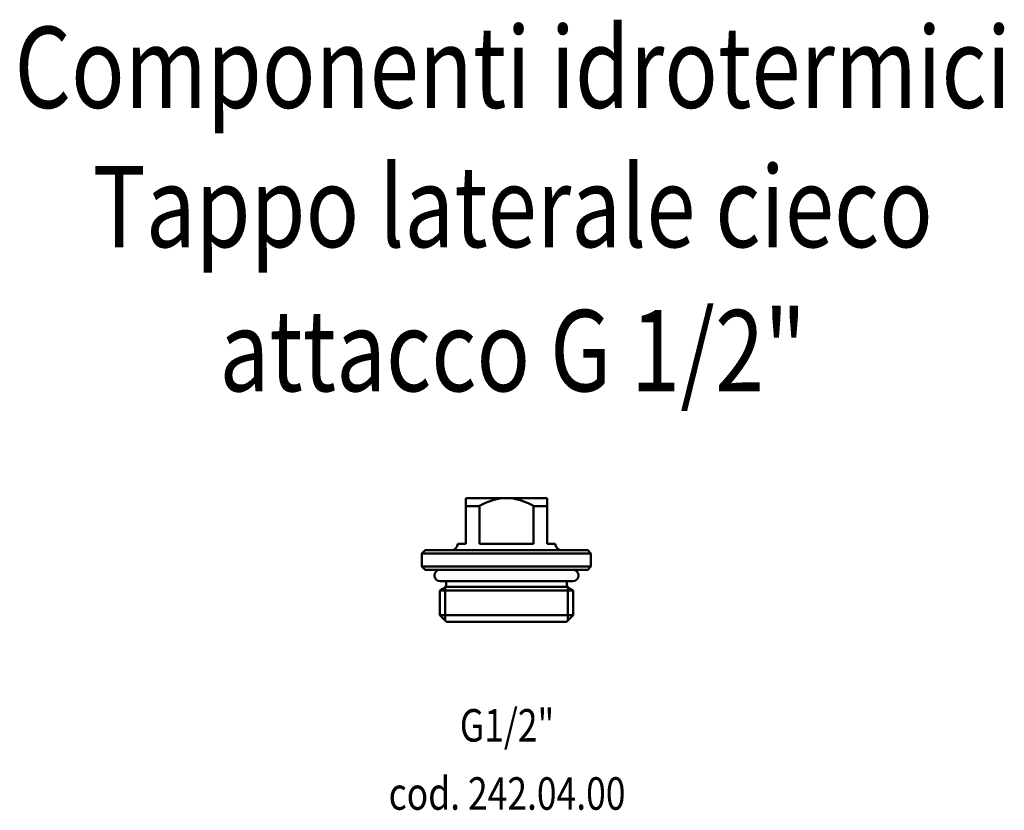
# Model space of a CAD drawing. Units: millimetres. Extents: x 251 to 402, y 172 to 294.
import ezdxf
from ezdxf.enums import TextEntityAlignment as Align

# ---------------------------------------------------------------- set-up
doc = ezdxf.new("R2010")
doc.units = ezdxf.units.MM
doc.layers.add('AM_0', color=7, linetype='Continuous', lineweight=50)
doc.styles.get("Standard").update_dxf_attribs({"font": 'simplex.shx', "width": 0.8})

# ---------------------------------------------------------------- blocks, each defined once
blk = doc.blocks.new('A$C22E54D36')
at = {"layer": 'AM_0'}
for p, q in [((6.75, 19), (6.75, 12)), ((6.75, 19), (13, 19)), ((19.25, 19), (13, 19)), ((19.25, 19), (19.25, 12)), ((8.85, 17.8), (6.75, 17.8)), ((8.85, 12), (8.85, 17.8)), ((17.15, 17.8), (19.25, 17.8)), ((17.15, 12), (17.15, 17.8)), ((0, 10.5), (0.5, 11)), ((0.5, 11), (13, 11)), ((5.5, 12), (6.75, 12)), ((8.85, 12), (13, 12)), ((17.15, 12), (13, 12)), ((25.5, 11), (13, 11)), ((20.5, 12), (19.25, 12)), ((26, 10.5), (25.5, 11)), ((0, 8.5), (0, 10.5)), ((0, 10.5), (26, 10.5)), ((26, 8.5), (26, 10.5)), ((0, 8.5), (0.5, 8)), ((26, 8.5), (0, 8.5)), ((13, 8), (0.5, 8)), ((13, 8), (25.5, 8)), ((25.5, 8), (26, 8.5)), ((2.81, 6.22), (23.19, 6.22)), ((3.7, 5.64), (3.7, 6.22)), ((22.3, 5.64), (22.3, 6.22)), ((3.45, 5.2), (2.75, 4.8)), ((13, 4.8), (2.75, 4.8)), ((2.75, 1), (2.75, 4.8)), ((3.55, 0.2), (3.55, 5.26)), ((13, 5.35), (3.7, 5.35)), ((13, 5.35), (22.3, 5.35)), ((13, 4.8), (23.25, 4.8)), ((22.45, 0.2), (22.45, 5.26)), ((22.55, 5.2), (23.25, 4.8)), ((23.25, 1), (23.25, 4.8)), ((2.75, 1), (13, 1)), ((3.75, 0), (2.75, 1)), ((23.25, 1), (13, 1)), ((22.25, 0), (23.25, 1)), ((13, 0), (3.75, 0)), ((13, 0), (22.25, 0))]:
    blk.add_line(p, q, dxfattribs=at)
for centre, radius, start, end in [((13.67, 9.63), 9.49, 98.8683, 120.5083), ((12.33, 9.63), 9.49, 59.4917, 81.1317), ((4.5, 12), 1, 270, 0), ((21.5, 12), 1, 180, 270), ((2.81, 7.11), 0.89, 90, 270), ((23.19, 7.11), 0.89, 270, 90), ((3.2, 5.64), 0.5, 300, 0), ((22.8, 5.64), 0.5, 180, 240)]:
    blk.add_arc(centre, radius, start, end, dxfattribs=at)

msp = doc.modelspace()

# ---------------------------------------------------------------- block references
at = {"layer": 'AM_0'}
msp.add_blockref('A$C22E54D36', (312.71, 201.01), dxfattribs=at)

# ---------------------------------------------------------------- texts
at = {"layer": 'AM_0', "width": 0.8}
for s, height, p in [('Componenti idrotermici', 12.5, (326.68, 280.07)), ('Tappo laterale cieco', 12.5, (326.68, 258.64)), ('attacco G 1/2"', 12.5, (326.68, 236.47)), ('G1/2"', 5, (325.8, 182.56)), ('cod. 242.04.00', 5, (325.8, 172.07))]:
    msp.add_text(s, height=height, dxfattribs=at).set_placement(p, align=Align.CENTER)

doc.saveas('drawing.dxf')
